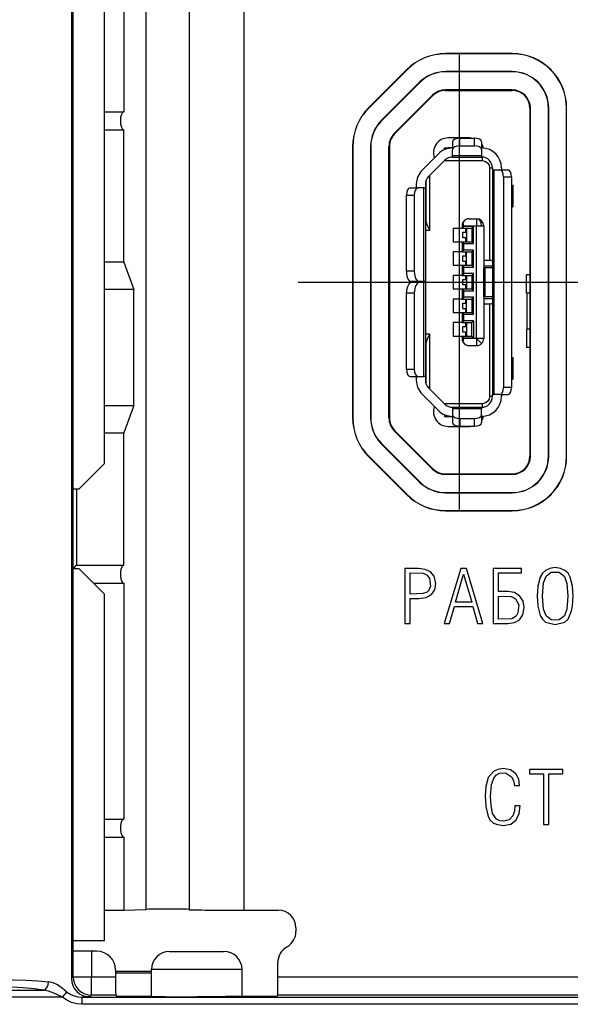
# Model space of a CAD drawing. Units: millimetres. Extents: x 0 to 7178, y 0 to 594.
# Drawn here: x 6486 to 6490, y 279 to 286 of the extents above; entities that cross this region are included whole.
import ezdxf

# ---------------------------------------------------------------- set-up
doc = ezdxf.new("R2010")
doc.units = ezdxf.units.MM
doc.layers.add('EPLAN_2D', color=7, linetype='Continuous', lineweight=25)

msp = doc.modelspace()

# ---------------------------------------------------------------- linework, layer by layer
at = {"layer": 'EPLAN_2D', "ltscale": 4}
for p, q in [((6486.8124, 288.1375), (6486.8124, 279.4375)), ((6486.8208, 287.9449), (6486.8208, 279.6301)), ((6487.0399, 282.9875), (6487.0399, 287.875)), ((6487.3238, 287.6621), (6487.3238, 279.9129)), ((6487.6238, 287.6625), (6487.6238, 279.9125)), ((6487.9988, 287.6658), (6487.9988, 279.9092)), ((6487.1718, 287.0375), (6487.1718, 285.4125)), ((6489.8499, 285.8125), (6489.3892, 285.8125)), ((6489.3892, 285.8114), (6489.3892, 285.8125)), ((6489.8499, 285.8114), (6489.3892, 285.8114)), ((6489.4869, 282.6696), (6489.4869, 285.8054)), ((6489.8499, 285.8114), (6489.8499, 285.8125)), ((6489.124, 285.7027), (6488.8597, 285.4384)), ((6489.1248, 285.7019), (6488.8605, 285.4376)), ((6489.1248, 285.7019), (6489.124, 285.7027)), ((6489.3892, 285.6886), (6489.3892, 285.6875)), ((6489.8499, 285.6886), (6489.3892, 285.6886)), ((6489.8499, 285.6875), (6489.3892, 285.6875)), ((6489.8499, 285.6886), (6489.8499, 285.6875)), ((6489.2116, 285.615), (6488.9474, 285.3508)), ((6489.2124, 285.6143), (6488.9481, 285.35)), ((6489.2116, 285.615), (6489.2124, 285.6143)), ((6489.3008, 285.5259), (6489.0365, 285.2616)), ((6489.0388, 285.2593), (6489.3031, 285.5236)), ((6489.3031, 285.5236), (6489.3008, 285.5259)), ((6489.8499, 285.5625), (6489.3892, 285.5625)), ((6489.3892, 285.5592), (6489.3892, 285.5625)), ((6489.3892, 285.5592), (6489.8499, 285.5592)), ((6489.8499, 285.5592), (6489.8499, 285.5625)), ((6488.8605, 285.4376), (6488.8597, 285.4384)), ((6489.9716, 285.4375), (6489.9749, 285.4375)), ((6489.9716, 285.4375), (6489.9716, 283.0375)), ((6489.9749, 283.0375), (6489.9749, 285.4375)), ((6490.0999, 283.0375), (6490.0999, 285.4375)), ((6490.101, 285.4375), (6490.0999, 285.4375)), ((6490.101, 283.0375), (6490.101, 285.4375)), ((6490.2238, 285.4375), (6490.2249, 285.4375)), ((6490.2238, 283.0375), (6490.2238, 285.4375)), ((6490.2249, 283.0375), (6490.2249, 285.4375)), ((6487.0399, 285.4125), (6487.1718, 285.4125)), ((6488.9474, 285.3508), (6488.9481, 285.35)), ((6487.0399, 285.2875), (6487.1718, 285.2875)), ((6487.1718, 284.375), (6487.1718, 285.2875)), ((6489.0388, 285.2593), (6489.0365, 285.2616)), ((6489.5574, 285.2313), (6489.4074, 285.2313)), ((6489.4887, 285.1765), (6489.4887, 285.2307)), ((6489.4887, 285.2307), (6489.5887, 285.2307)), ((6489.5887, 285.1765), (6489.5887, 285.2307)), ((6488.7499, 285.1732), (6488.7499, 283.3018)), ((6488.751, 285.1732), (6488.7499, 285.1732)), ((6488.751, 285.1732), (6488.751, 283.3018)), ((6488.8738, 285.1732), (6488.8738, 283.3018)), ((6488.8738, 285.1732), (6488.8749, 285.1732)), ((6488.8749, 285.1732), (6488.8749, 283.3018)), ((6488.9999, 283.3018), (6488.9999, 285.1732)), ((6489.0032, 285.1732), (6488.9999, 285.1732)), ((6489.0032, 285.1732), (6489.0032, 283.3018)), ((6489.3824, 285.1504), (6489.3824, 285.1625)), ((6489.3824, 285.1625), (6489.4106, 285.1625)), ((6489.4106, 285.1625), (6489.4106, 285.1596)), ((6489.4387, 285.1625), (6489.4106, 285.1625)), ((6489.4387, 285.2057), (6489.4387, 285.1515)), ((6489.4887, 285.1765), (6489.5887, 285.1765)), ((6489.6387, 285.2057), (6489.6387, 285.1515)), ((6489.3415, 285.1222), (6489.229, 285.0097)), ((6489.4387, 285.11), (6489.4387, 285.1515)), ((6489.4387, 285.11), (6489.6387, 285.11)), ((6489.4387, 285.1), (6489.4387, 285.11)), ((6489.4387, 285.1), (6489.6387, 285.1)), ((6489.4387, 285.1), (6489.6387, 285.1)), ((6489.6387, 285.1515), (6489.6387, 285.11)), ((6489.6387, 285.11), (6489.6387, 285.1)), ((6489.6437, 285.0998), (6489.6437, 285.075)), ((6489.2731, 284.9655), (6489.3856, 285.078)), ((6489.3826, 285.075), (6489.6437, 285.075)), ((6489.6937, 285.025), (6489.7137, 285.025)), ((6489.6937, 285.025), (6489.6937, 284.3875)), ((6489.7137, 285.025), (6489.7137, 285.0125)), ((6489.7762, 285.025), (6489.7762, 285.0125)), ((6489.2812, 284.5964), (6489.2812, 284.9735)), ((6489.7137, 285.0125), (6489.7137, 283.4625)), ((6489.7137, 285.0125), (6489.7237, 285.0125)), ((6489.7237, 285.0125), (6489.7237, 283.4625)), ((6489.7237, 285.0125), (6489.7652, 285.0125)), ((6489.7652, 285.0125), (6489.8194, 285.0125)), ((6489.7902, 284.9625), (6489.8444, 284.9625)), ((6489.7902, 284.9625), (6489.7902, 283.5125)), ((6489.8444, 284.9625), (6489.8444, 283.5125)), ((6489.1455, 284.8875), (6489.1996, 284.8875)), ((6489.1887, 284.9125), (6489.1887, 284.8875)), ((6489.2411, 284.8875), (6489.1996, 284.8875)), ((6489.2411, 284.8875), (6489.2512, 284.8875)), ((6489.2411, 284.245), (6489.2411, 284.8875)), ((6489.2512, 284.9125), (6489.2512, 284.8875)), ((6489.2512, 284.8875), (6489.2512, 284.245)), ((6489.2562, 284.6523), (6489.2562, 284.9394)), ((6489.8444, 284.9062), (6489.8537, 284.9062)), ((6489.8537, 284.9062), (6489.8537, 284.7562)), ((6489.1205, 284.3125), (6489.1205, 284.8375)), ((6489.1205, 284.8375), (6489.1746, 284.8375)), ((6489.1746, 284.8375), (6489.1746, 284.3125)), ((6489.8444, 284.7562), (6489.8537, 284.7562)), ((6489.2512, 284.7175), (6489.2562, 284.7175)), ((6489.2562, 284.7056), (6489.2512, 284.7056)), ((6489.2512, 284.6596), (6489.2562, 284.6596)), ((6489.5037, 284.625), (6489.5037, 284.6087)), ((6489.5037, 284.6087), (6489.5162, 284.6212)), ((6489.5162, 284.625), (6489.6037, 284.625)), ((6489.5162, 284.6212), (6489.5162, 284.625)), ((6489.5837, 284.6212), (6489.5162, 284.6212)), ((6489.5537, 284.675), (6489.6037, 284.675)), ((6489.5712, 284.6087), (6489.5837, 284.6212)), ((6489.5837, 284.5037), (6489.5837, 284.6212)), ((6489.6037, 284.625), (6489.639, 284.625)), ((6489.6037, 283.85), (6489.6037, 284.625)), ((6489.639, 284.625), (6489.6537, 284.625)), ((6489.6537, 284.625), (6489.6537, 283.85)), ((6489.2512, 284.5964), (6489.2812, 284.5964)), ((6489.4437, 284.6087), (6489.4437, 284.5162)), ((6489.4437, 284.6087), (6489.5037, 284.6087)), ((6489.5037, 284.6087), (6489.5712, 284.6087)), ((6489.5095, 284.5812), (6489.5337, 284.5812)), ((6489.5095, 284.5437), (6489.5095, 284.5812)), ((6489.5287, 284.6087), (6489.5287, 284.5812)), ((6489.5287, 284.5937), (6489.5316, 284.5937)), ((6489.5316, 284.5937), (6489.5337, 284.5937)), ((6489.5316, 284.5937), (6489.5316, 284.5812)), ((6489.5337, 284.6087), (6489.5337, 284.5162)), ((6489.5712, 284.6087), (6489.5712, 284.5162)), ((6489.4437, 284.5162), (6489.5037, 284.5162)), ((6489.5037, 284.5162), (6489.5712, 284.5162)), ((6489.5037, 284.5162), (6489.5162, 284.5037)), ((6489.5037, 284.5162), (6489.5037, 284.4462)), ((6489.5337, 284.5437), (6489.5095, 284.5437)), ((6489.5162, 284.5037), (6489.5837, 284.5037)), ((6489.5162, 284.4587), (6489.5162, 284.5037)), ((6489.5287, 284.5437), (6489.5287, 284.5162)), ((6489.5287, 284.5312), (6489.5316, 284.5312)), ((6489.5316, 284.5437), (6489.5316, 284.5312)), ((6489.5316, 284.5312), (6489.5337, 284.5312)), ((6489.5837, 284.5037), (6489.5712, 284.5162)), ((6489.4437, 284.4462), (6489.4437, 284.3537)), ((6489.5037, 284.4462), (6489.4437, 284.4462)), ((6489.5162, 284.4587), (6489.5037, 284.4462)), ((6489.5037, 284.4462), (6489.5712, 284.4462)), ((6489.5095, 284.4187), (6489.5337, 284.4187)), ((6489.5095, 284.3812), (6489.5095, 284.4187)), ((6489.5837, 284.4587), (6489.5162, 284.4587)), ((6489.5287, 284.4462), (6489.5287, 284.4187)), ((6489.5287, 284.4312), (6489.5337, 284.4312)), ((6489.5337, 284.3537), (6489.5337, 284.4462)), ((6489.5712, 284.4462), (6489.5837, 284.4587)), ((6489.5712, 284.4462), (6489.5712, 284.3537)), ((6489.5837, 284.3412), (6489.5837, 284.4587)), ((6487.1718, 284.375), (6487.0399, 284.375)), ((6487.1718, 284.375), (6487.2409, 284.1875)), ((6489.4437, 284.3537), (6489.5037, 284.3537)), ((6489.5037, 284.3537), (6489.5162, 284.3412)), ((6489.5037, 284.3537), (6489.5712, 284.3537)), ((6489.5037, 284.3537), (6489.5037, 284.2837)), ((6489.5095, 284.3812), (6489.5337, 284.3812)), ((6489.5287, 284.3812), (6489.5287, 284.3537)), ((6489.5287, 284.3687), (6489.5337, 284.3687)), ((6489.5837, 284.3412), (6489.5712, 284.3537)), ((6489.6937, 284.3875), (6489.6537, 284.3875)), ((6489.6537, 284.35), (6489.7137, 284.35)), ((6489.1746, 284.3125), (6489.1205, 284.3125)), ((6489.5037, 284.2837), (6489.4437, 284.2837)), ((6489.4437, 284.2837), (6489.4437, 284.1912)), ((6489.5162, 284.2962), (6489.5037, 284.2837)), ((6489.5037, 284.2837), (6489.5712, 284.2837)), ((6489.5162, 284.2962), (6489.5162, 284.3412)), ((6489.5162, 284.3412), (6489.5837, 284.3412)), ((6489.5837, 284.2962), (6489.5162, 284.2962)), ((6489.5287, 284.2837), (6489.5287, 284.2562)), ((6489.5337, 284.2837), (6489.5337, 284.1912)), ((6489.5712, 284.2837), (6489.5837, 284.2962)), ((6489.5712, 284.2837), (6489.5712, 284.1912)), ((6489.5837, 284.1787), (6489.5837, 284.2962)), ((6489.6543, 284.3375), (6489.6626, 284.3375)), ((6489.6543, 284.1375), (6489.6543, 284.3375)), ((6489.6626, 284.1375), (6489.6626, 284.3375)), ((6489.6626, 284.3375), (6489.7137, 284.3375)), ((6489.9474, 284.1625), (6489.9474, 284.2877)), ((6489.9716, 284.2877), (6489.9474, 284.2877)), ((6488.3749, 284.2375), (6490.3499, 284.2375)), ((6489.1416, 284.245), (6489.1958, 284.245)), ((6489.158, 284.2375), (6489.2121, 284.2375)), ((6489.1812, 284.2375), (6489.1812, 284.245)), ((6489.1887, 284.245), (6489.1887, 284.2375)), ((6489.1958, 284.245), (6489.2411, 284.245)), ((6489.2121, 284.2375), (6489.2411, 284.2375)), ((6489.2411, 284.245), (6489.2512, 284.245)), ((6489.2411, 284.2375), (6489.2512, 284.2375)), ((6489.2411, 283.5875), (6489.2411, 284.2375)), ((6489.2512, 284.2375), (6489.2512, 284.245)), ((6489.2512, 284.2375), (6489.2512, 283.5875)), ((6489.5095, 284.2187), (6489.5095, 284.2562)), ((6489.5095, 284.2562), (6489.5337, 284.2562)), ((6489.5337, 284.2187), (6489.5095, 284.2187)), ((6489.5287, 284.2687), (6489.5316, 284.2687)), ((6489.5287, 284.2187), (6489.5287, 284.1912)), ((6489.5316, 284.2687), (6489.5337, 284.2687)), ((6489.5316, 284.2687), (6489.5316, 284.2562)), ((6489.5316, 284.2187), (6489.5316, 284.2062)), ((6487.2409, 284.1875), (6487.0399, 284.1875)), ((6487.2409, 283.3875), (6487.2409, 284.1875)), ((6489.1205, 283.6375), (6489.1205, 284.1625)), ((6489.1746, 284.1625), (6489.1205, 284.1625)), ((6489.1746, 284.1625), (6489.1746, 283.6375)), ((6489.4437, 284.1912), (6489.5037, 284.1912)), ((6489.5037, 284.1912), (6489.5037, 284.1212)), ((6489.5037, 284.1912), (6489.5712, 284.1912)), ((6489.5037, 284.1912), (6489.5162, 284.1787)), ((6489.5162, 284.1787), (6489.5837, 284.1787)), ((6489.5162, 284.1337), (6489.5162, 284.1787)), ((6489.5287, 284.2062), (6489.5316, 284.2062)), ((6489.5316, 284.2062), (6489.5337, 284.2062)), ((6489.5837, 284.1787), (6489.5712, 284.1912)), ((6489.9716, 284.1625), (6489.9474, 284.1625)), ((6489.9499, 284.1625), (6489.9499, 283.9125)), ((6489.5037, 284.1212), (6489.4437, 284.1212)), ((6489.4437, 284.1212), (6489.4437, 284.0287)), ((6489.5162, 284.1337), (6489.5037, 284.1212)), ((6489.5037, 284.1212), (6489.5712, 284.1212)), ((6489.5095, 284.0937), (6489.5337, 284.0937)), ((6489.5095, 284.0562), (6489.5095, 284.0937)), ((6489.5837, 284.1337), (6489.5162, 284.1337)), ((6489.5287, 284.1212), (6489.5287, 284.0937)), ((6489.5287, 284.1062), (6489.5337, 284.1062)), ((6489.5337, 284.0287), (6489.5337, 284.1212)), ((6489.5712, 284.1212), (6489.5837, 284.1337)), ((6489.5712, 284.1212), (6489.5712, 284.0287)), ((6489.5837, 284.0162), (6489.5837, 284.1337)), ((6489.6537, 284.125), (6489.7137, 284.125)), ((6489.6537, 284.0875), (6489.6937, 284.0875)), ((6489.6626, 284.1375), (6489.6543, 284.1375)), ((6489.7137, 284.1375), (6489.6626, 284.1375)), ((6489.6937, 284.0875), (6489.6937, 283.45)), ((6489.4437, 284.0287), (6489.5037, 284.0287)), ((6489.5037, 284.0287), (6489.5037, 283.9587)), ((6489.5037, 284.0287), (6489.5712, 284.0287)), ((6489.5037, 284.0287), (6489.5162, 284.0162)), ((6489.5095, 284.0562), (6489.5337, 284.0562)), ((6489.5162, 283.9712), (6489.5162, 284.0162)), ((6489.5162, 284.0162), (6489.5837, 284.0162)), ((6489.5287, 284.0562), (6489.5287, 284.0287)), ((6489.5287, 284.0437), (6489.5337, 284.0437)), ((6489.5837, 284.0162), (6489.5712, 284.0287)), ((6489.5037, 283.9587), (6489.4437, 283.9587)), ((6489.4437, 283.9587), (6489.4437, 283.8662)), ((6489.5037, 283.9587), (6489.5162, 283.9712)), ((6489.5037, 283.9587), (6489.5712, 283.9587)), ((6489.5837, 283.9712), (6489.5162, 283.9712)), ((6489.5287, 283.9587), (6489.5287, 283.9312)), ((6489.5287, 283.9437), (6489.5316, 283.9437)), ((6489.5316, 283.9437), (6489.5337, 283.9437)), ((6489.5316, 283.9437), (6489.5316, 283.9312)), ((6489.5337, 283.9587), (6489.5337, 283.8662)), ((6489.5712, 283.9587), (6489.5837, 283.9712)), ((6489.5712, 283.8662), (6489.5712, 283.9587)), ((6489.5837, 283.9712), (6489.5837, 283.8537)), ((6489.2812, 283.8785), (6489.2512, 283.8785)), ((6489.2812, 283.5014), (6489.2812, 283.8785)), ((6489.5095, 283.9312), (6489.5337, 283.9312)), ((6489.5095, 283.8937), (6489.5095, 283.9312)), ((6489.5337, 283.8937), (6489.5095, 283.8937)), ((6489.5287, 283.8937), (6489.5287, 283.8662)), ((6489.5287, 283.8812), (6489.5316, 283.8812)), ((6489.5316, 283.8937), (6489.5316, 283.8812)), ((6489.5316, 283.8812), (6489.5337, 283.8812)), ((6489.9474, 283.9125), (6489.9474, 283.7872)), ((6489.9716, 283.9125), (6489.9474, 283.9125)), ((6489.2562, 283.8153), (6489.2512, 283.8153)), ((6489.2562, 283.5355), (6489.2562, 283.8226)), ((6489.4437, 283.8662), (6489.5037, 283.8662)), ((6489.5037, 283.8662), (6489.5037, 283.85)), ((6489.5037, 283.8662), (6489.5712, 283.8662)), ((6489.5037, 283.8662), (6489.5162, 283.8537)), ((6489.5162, 283.8537), (6489.5837, 283.8537)), ((6489.5162, 283.85), (6489.5162, 283.8537)), ((6489.6037, 283.85), (6489.5162, 283.85)), ((6489.5537, 283.8), (6489.6037, 283.8)), ((6489.5837, 283.8537), (6489.5712, 283.8662)), ((6489.639, 283.8146), (6489.6037, 283.85)), ((6489.2512, 283.7693), (6489.2562, 283.7693)), ((6489.2512, 283.7575), (6489.2562, 283.7575)), ((6489.9716, 283.7872), (6489.9474, 283.7872)), ((6489.8444, 283.7187), (6489.8537, 283.7187)), ((6489.8537, 283.7187), (6489.8537, 283.5687)), ((6489.1205, 283.6375), (6489.1746, 283.6375)), ((6489.1455, 283.5875), (6489.1996, 283.5875)), ((6489.1887, 283.5875), (6489.1887, 283.5625)), ((6489.1996, 283.5875), (6489.2411, 283.5875)), ((6489.2512, 283.5875), (6489.2411, 283.5875)), ((6489.2512, 283.5875), (6489.2512, 283.5625)), ((6489.8444, 283.5687), (6489.8537, 283.5687)), ((6489.229, 283.4652), (6489.3415, 283.3527)), ((6489.2731, 283.5094), (6489.3856, 283.3969)), ((6489.7137, 283.4625), (6489.7237, 283.4625)), ((6489.7137, 283.45), (6489.7137, 283.4625)), ((6489.7652, 283.4625), (6489.7237, 283.4625)), ((6489.7652, 283.4625), (6489.8194, 283.4625)), ((6489.7762, 283.4625), (6489.7762, 283.45)), ((6489.8444, 283.5125), (6489.7902, 283.5125)), ((6489.6437, 283.4), (6489.3826, 283.4)), ((6489.6437, 283.4), (6489.6437, 283.3751)), ((6489.7137, 283.45), (6489.6937, 283.45)), ((6487.0399, 283.3875), (6487.2409, 283.3875)), ((6487.2409, 283.3875), (6487.1718, 283.2)), ((6489.4387, 283.375), (6489.4387, 283.3649)), ((6489.4387, 283.375), (6489.6387, 283.375)), ((6489.6387, 283.3649), (6489.4387, 283.3649)), ((6489.4387, 283.3649), (6489.4387, 283.3234)), ((6489.6387, 283.375), (6489.6387, 283.3649)), ((6489.6387, 283.3234), (6489.6387, 283.3649)), ((6488.751, 283.3018), (6488.7499, 283.3018)), ((6488.8738, 283.3018), (6488.8749, 283.3018)), ((6489.0032, 283.3018), (6488.9999, 283.3018)), ((6489.3824, 283.3245), (6489.3824, 283.3125)), ((6489.3824, 283.3125), (6489.4106, 283.3125)), ((6489.4106, 283.3154), (6489.4106, 283.3125)), ((6489.4106, 283.3125), (6489.4387, 283.3125)), ((6489.4387, 283.3234), (6489.4387, 283.2693)), ((6489.4887, 283.2984), (6489.5887, 283.2984)), ((6489.4887, 283.2984), (6489.4887, 283.2443)), ((6489.5887, 283.2443), (6489.5887, 283.2984)), ((6489.6387, 283.3234), (6489.6387, 283.2693)), ((6487.0399, 283.2), (6487.1718, 283.2)), ((6487.1718, 282.2875), (6487.1718, 283.2)), ((6489.0388, 283.2157), (6489.0365, 283.2134)), ((6489.3008, 282.9491), (6489.0365, 283.2134)), ((6489.0388, 283.2157), (6489.3031, 282.9514)), ((6489.4074, 283.2438), (6489.5574, 283.2438)), ((6489.4887, 283.2443), (6489.5887, 283.2443)), ((6488.9474, 283.1242), (6488.9481, 283.125)), ((6488.9474, 283.1242), (6489.2116, 282.86)), ((6488.9481, 283.125), (6489.2124, 282.8607)), ((6486.8649, 282.8125), (6487.0399, 282.9875)), ((6488.8605, 283.0374), (6488.8597, 283.0366)), ((6488.8597, 283.0366), (6489.124, 282.7723)), ((6488.8605, 283.0374), (6489.1248, 282.7731)), ((6489.9716, 283.0375), (6489.9749, 283.0375)), ((6490.101, 283.0375), (6490.0999, 283.0375)), ((6490.2238, 283.0375), (6490.2249, 283.0375)), ((6489.3031, 282.9514), (6489.3008, 282.9491)), ((6489.2116, 282.86), (6489.2124, 282.8607)), ((6489.3892, 282.9158), (6489.3892, 282.9125)), ((6489.3892, 282.9158), (6489.8499, 282.9158)), ((6489.8499, 282.9125), (6489.3892, 282.9125)), ((6489.8499, 282.9158), (6489.8499, 282.9125)), ((6486.8208, 282.8125), (6486.8649, 282.8125)), ((6486.8468, 282.8125), (6486.8468, 282.2875)), ((6489.3892, 282.7864), (6489.3892, 282.7875)), ((6489.3892, 282.7875), (6489.8499, 282.7875)), ((6489.3892, 282.7864), (6489.8499, 282.7864)), ((6489.8499, 282.7864), (6489.8499, 282.7875)), ((6489.1248, 282.7731), (6489.124, 282.7723)), ((6489.3892, 282.6636), (6489.8499, 282.6636)), ((6489.3892, 282.6636), (6489.3892, 282.6625)), ((6489.3892, 282.6625), (6489.8499, 282.6625)), ((6489.8499, 282.6636), (6489.8499, 282.6625)), ((6486.8649, 282.2625), (6486.8208, 282.2625)), ((6486.8468, 282.2875), (6487.1718, 282.2875)), ((6487.0399, 282.0875), (6486.8649, 282.2625)), ((6486.9649, 282.1625), (6487.1718, 282.1625)), ((6487.1718, 282.1625), (6487.1718, 280.5375)), ((6487.0399, 279.7), (6487.0399, 282.0875)), ((6487.0399, 280.5375), (6487.1718, 280.5375)), ((6487.0399, 280.4125), (6487.1718, 280.4125)), ((6487.1718, 280.4125), (6487.1718, 279.9093)), ((6487.0399, 279.9093), (6487.1718, 279.9093)), ((6487.1718, 279.9093), (6487.3238, 279.9129)), ((6487.9988, 279.9092), (6488.2374, 279.9092)), ((6488.3591, 279.7875), (6488.3591, 279.7625)), ((6486.8208, 279.7), (6487.0399, 279.7)), ((6486.8238, 279.627), (6486.8208, 279.6301)), ((6486.8238, 279.4489), (6486.8238, 279.627)), ((6486.9488, 279.6259), (6486.9488, 279.4489)), ((6486.9874, 279.6259), (6486.9488, 279.6259)), ((6487.4874, 279.625), (6487.8624, 279.625)), ((6488.2341, 279.4489), (6488.2341, 279.546)), ((6487.1157, 279.4976), (6487.1157, 279.4489)), ((6487.3624, 279.4862), (6487.1157, 279.4862)), ((6487.1157, 279.4782), (6487.3624, 279.4782)), ((6487.3624, 279.3152), (6487.3624, 279.5)), ((6487.6749, 279.5), (6487.3624, 279.5)), ((6487.9874, 279.5), (6487.6749, 279.5)), ((6487.9874, 279.3152), (6487.9874, 279.5)), ((6486.8124, 279.4375), (6486.8238, 279.4489)), ((6486.8124, 279.4375), (6486.8238, 279.4489)), ((6486.8238, 279.4489), (6486.9488, 279.4489)), ((6486.8238, 279.4489), (6486.9488, 279.4489)), ((6486.9488, 279.3239), (6486.9488, 279.4489)), ((6486.9488, 279.4489), (6486.9498, 279.4489)), ((6486.9488, 279.3239), (6486.9488, 279.4489)), ((6486.9488, 279.4489), (6487.1157, 279.4489)), ((6488.2341, 279.4489), (6490.9157, 279.4489)), ((6480.8612, 279.3579), (6486.6204, 279.3579)), ((6486.7496, 279.3088), (6486.7796, 279.3448)), ((6486.7496, 279.3088), (6486.7796, 279.3448)), ((6486.9488, 279.3239), (6486.9374, 279.3125)), ((6486.9488, 279.3239), (6486.9374, 279.3125)), ((6487.1168, 279.3239), (6486.9488, 279.3239)), ((6487.1168, 279.3239), (6486.9488, 279.3239)), ((6487.1165, 279.3278), (6487.1168, 279.3239)), ((6487.1168, 279.3239), (6487.1231, 279.3176)), ((6487.1168, 279.3239), (6487.1231, 279.3176)), ((6487.3624, 279.3152), (6487.3624, 279.3563)), ((6487.9874, 279.3152), (6487.9874, 279.3563)), ((6488.2267, 279.3176), (6488.233, 279.3239)), ((6488.2267, 279.3176), (6488.233, 279.3239)), ((6490.9168, 279.3239), (6488.233, 279.3239)), ((6490.9168, 279.3239), (6488.233, 279.3239)), ((6486.7496, 279.3088), (6480.8612, 279.3088)), ((6486.8846, 279.2604), (6486.8846, 279.3104)), ((6486.8846, 279.3104), (6491.8749, 279.3104)), ((6486.8846, 279.2604), (6486.8846, 279.3104)), ((6486.8846, 279.3104), (6491.8749, 279.3104)), ((6491.8749, 279.2604), (6486.8846, 279.2604)), ((6491.8749, 279.2604), (6486.8846, 279.2604)), ((6487.1231, 279.3176), (6487.3624, 279.3176)), ((6487.1231, 279.3176), (6487.3624, 279.3176)), ((6487.9874, 279.3176), (6488.2267, 279.3176)), ((6487.9874, 279.3176), (6488.2267, 279.3176))]:
    msp.add_line(p, q, dxfattribs=at)
for points in [[(6489.6437, 285.075), (6489.6621, 285.0715), (6489.679, 285.0603), (6489.6902, 285.0434), (6489.6937, 285.025)], [(6489.2562, 284.6523), (6489.2584, 284.6412), (6489.2649, 284.6258), (6489.2713, 284.6138), (6489.2812, 284.5964)], [(6489.5162, 284.625), (6489.5146, 284.6375), (6489.5099, 284.6492)], [(6489.6037, 284.675), (6489.6037, 284.6712), (6489.6037, 284.6603), (6489.6037, 284.6441), (6489.6037, 284.625)], [(6489.639, 284.625), (6489.6366, 284.6433), (6489.6287, 284.6603), (6489.6167, 284.6714), (6489.6037, 284.675)], [(6489.6537, 284.625), (6489.6499, 284.6441), (6489.639, 284.6603), (6489.6228, 284.6712), (6489.6037, 284.675)], [(6489.7137, 284.3817), (6489.7045, 284.3861), (6489.6937, 284.3875)], [(6489.6937, 284.0875), (6489.7045, 284.0889), (6489.7137, 284.0932)], [(6489.2812, 283.8785), (6489.2713, 283.8611), (6489.265, 283.8492), (6489.2584, 283.8338), (6489.2562, 283.8226)], [(6489.5099, 283.8258), (6489.5146, 283.8375), (6489.5162, 283.85)], [(6489.6537, 283.85), (6489.6499, 283.8499), (6489.639, 283.85), (6489.6228, 283.85), (6489.6037, 283.85)], [(6489.6037, 283.85), (6489.6037, 283.8308), (6489.6037, 283.8146), (6489.6037, 283.8038), (6489.6037, 283.8)], [(6489.6937, 283.45), (6489.6902, 283.4316), (6489.679, 283.4146), (6489.6621, 283.4035), (6489.6437, 283.4)], [(6489.1461, 282.0578), (6489.2061, 282.0578), (6489.2561, 282.0645), (6489.2927, 282.0845), (6489.316, 282.1178), (6489.3227, 282.1612), (6489.3127, 282.2112), (6489.2861, 282.2412), (6489.2494, 282.2578), (6489.2027, 282.2645), (6489.1094, 282.2645), (6489.1094, 281.8845), (6489.1461, 281.8845), (6489.1461, 282.0578)], [(6489.4944, 282.2645), (6489.381, 281.8845), (6489.4177, 281.8845), (6489.451, 282.0012), (6489.5777, 282.0012), (6489.611, 281.8845), (6489.6477, 281.8845), (6489.5344, 282.2645), (6489.4944, 282.2645)], [(6489.7193, 282.2645), (6489.7193, 281.8845), (6489.8193, 281.8845), (6489.866, 281.8912), (6489.8993, 281.9112), (6489.9227, 281.9445), (6489.9327, 281.9945), (6489.926, 282.0378), (6489.9027, 282.0745), (6489.866, 282.0978), (6489.8193, 282.1045), (6489.756, 282.1045), (6489.756, 282.2345), (6489.9127, 282.2345), (6489.9127, 282.2645), (6489.7193, 282.2645)], [(6490.146, 281.8778), (6490.2126, 281.8945), (6490.236, 281.9145), (6490.2593, 281.9712), (6490.266, 282.0045), (6490.2693, 282.0745), (6490.266, 282.1412), (6490.2493, 282.2045), (6490.236, 282.2312), (6490.2126, 282.2512), (6490.1826, 282.2645), (6490.146, 282.2712), (6490.1093, 282.2645), (6490.0793, 282.2512), (6490.0593, 282.2312), (6490.0426, 282.2045), (6490.026, 282.1412), (6490.0227, 282.0745), (6490.026, 282.0045), (6490.0426, 281.9412), (6490.0593, 281.9145), (6490.0793, 281.8945), (6490.146, 281.8778)], [(6489.1461, 282.2345), (6489.2361, 282.2312), (6489.2627, 282.2178), (6489.2794, 282.1945), (6489.2861, 282.1412), (6489.2727, 282.1112), (6489.2627, 282.1012), (6489.2327, 282.0912), (6489.1461, 282.0878), (6489.1461, 282.2345)], [(6489.4577, 282.0312), (6489.5144, 282.2245), (6489.571, 282.0312), (6489.4577, 282.0312)], [(6490.146, 281.9078), (6490.1193, 281.9112), (6490.0826, 281.9378), (6490.066, 281.9845), (6490.0593, 282.0745), (6490.066, 282.1645), (6490.0826, 282.2112), (6490.1193, 282.2378), (6490.1726, 282.2378), (6490.2093, 282.2078), (6490.226, 282.1612), (6490.2326, 282.0745), (6490.226, 281.9845), (6490.2093, 281.9378), (6490.1726, 281.9112), (6490.146, 281.9078)], [(6489.756, 282.0745), (6489.8427, 282.0712), (6489.8727, 282.0545), (6489.896, 282.0145), (6489.8893, 281.9578), (6489.876, 281.9345), (6489.846, 281.9178), (6489.756, 281.9145), (6489.756, 282.0745)], [(6489.8677, 280.6293), (6489.8643, 280.5926), (6489.8543, 280.5593), (6489.8277, 280.5326), (6489.791, 280.5226), (6489.7643, 280.5259), (6489.741, 280.5359), (6489.7143, 280.5759), (6489.7043, 280.6326), (6489.701, 280.6926), (6489.7077, 280.7759), (6489.7243, 280.8226), (6489.741, 280.8426), (6489.761, 280.8526), (6489.8043, 280.8559), (6489.8443, 280.8293), (6489.8577, 280.8026), (6489.8643, 280.7693), (6489.901, 280.7693), (6489.8943, 280.8126), (6489.8743, 280.8493), (6489.8377, 280.8759), (6489.7877, 280.8859), (6489.751, 280.8793), (6489.721, 280.8659), (6489.6843, 280.8226), (6489.6677, 280.7626), (6489.6644, 280.6993), (6489.6677, 280.6226), (6489.6843, 280.5559), (6489.6977, 280.5293), (6489.721, 280.5093), (6489.7477, 280.4993), (6489.7877, 280.4926), (6489.841, 280.5026), (6489.8777, 280.5326), (6489.8977, 280.5759), (6489.9043, 280.6293), (6489.8677, 280.6293)], [(6490.1026, 280.8493), (6490.1993, 280.8493), (6490.1993, 280.8793), (6489.9693, 280.8793), (6489.9693, 280.8493), (6490.066, 280.8493), (6490.066, 280.4993), (6490.1026, 280.4993), (6490.1026, 280.8493)], [(6487.6238, 279.9125), (6487.6253, 279.9122), (6487.6301, 279.9119), (6487.6383, 279.9116), (6487.6501, 279.9113), (6487.6657, 279.911), (6487.6849, 279.9107), (6487.7077, 279.9104), (6487.7337, 279.9102), (6487.7936, 279.9098), (6487.8608, 279.9095), (6487.9988, 279.9092)], [(6486.9488, 279.6259), (6486.903, 279.626), (6486.8608, 279.6263), (6486.8446, 279.6264), (6486.8329, 279.6266), (6486.8261, 279.6268), (6486.8238, 279.627)], [(6487.1157, 279.4976), (6487.1132, 279.5227), (6487.1059, 279.5467), (6487.094, 279.5689), (6487.0781, 279.5884), (6487.0587, 279.6043), (6487.0365, 279.6162), (6487.0124, 279.6235), (6486.9874, 279.6259)], [(6486.3153, 279.4307), (6486.4082, 279.4296), (6486.497, 279.4264), (6486.5797, 279.4213), (6486.654, 279.4146)], [(6486.6204, 279.3579), (6486.6333, 279.3644), (6486.6443, 279.3775), (6486.6516, 279.3951), (6486.654, 279.4146)], [(6486.6204, 279.3579), (6486.6333, 279.3644), (6486.6443, 279.3775), (6486.6516, 279.3951), (6486.654, 279.4146)], [(6486.7796, 279.3448), (6486.7469, 279.3712), (6486.7164, 279.3937), (6486.6862, 279.4078), (6486.654, 279.4146)], [(6486.7796, 279.3448), (6486.7469, 279.3712), (6486.7164, 279.3937), (6486.6862, 279.4078), (6486.654, 279.4146)], [(6486.8124, 279.4375), (6486.8148, 279.4131), (6486.8219, 279.3897), (6486.8335, 279.3681), (6486.849, 279.3491), (6486.868, 279.3336), (6486.8896, 279.322), (6486.913, 279.3149), (6486.9374, 279.3125)], [(6486.8124, 279.4375), (6486.8148, 279.4131), (6486.8219, 279.3897), (6486.8335, 279.3681), (6486.849, 279.3491), (6486.868, 279.3336), (6486.8896, 279.322), (6486.913, 279.3149), (6486.9374, 279.3125)], [(6486.8238, 279.4489), (6486.8259, 279.4262), (6486.8326, 279.4029), (6486.8442, 279.3805), (6486.8604, 279.3605), (6486.8804, 279.3443), (6486.9028, 279.3327), (6486.9261, 279.326), (6486.9488, 279.3239)], [(6486.8238, 279.4489), (6486.8259, 279.4262), (6486.8326, 279.4029), (6486.8442, 279.3805), (6486.8604, 279.3605), (6486.8804, 279.3443), (6486.9028, 279.3327), (6486.9261, 279.326), (6486.9488, 279.3239)], [(6487.1157, 279.4489), (6487.1157, 279.4031), (6487.116, 279.3609), (6487.1162, 279.3447), (6487.1164, 279.333), (6487.1166, 279.3262), (6487.1168, 279.3239)], [(6488.233, 279.3239), (6488.2332, 279.3262), (6488.2334, 279.333), (6488.2336, 279.3447), (6488.2338, 279.3609), (6488.2341, 279.4031), (6488.2341, 279.4489)], [(6488.233, 279.3239), (6488.2333, 279.3287), (6488.2335, 279.3348), (6488.2336, 279.3434), (6488.2339, 279.3678), (6488.234, 279.3989)], [(6486.6204, 279.3579), (6486.5535, 279.3676), (6486.4792, 279.3748), (6486.3993, 279.3794), (6486.3157, 279.381)], [(6486.7496, 279.3088), (6486.6849, 279.3404), (6486.6532, 279.3521), (6486.6204, 279.3579)], [(6486.7496, 279.3088), (6486.6849, 279.3404), (6486.6532, 279.3521), (6486.6204, 279.3579)], [(6486.7796, 279.3448), (6486.8035, 279.33), (6486.8293, 279.3193), (6486.8565, 279.3126), (6486.8846, 279.3104)], [(6486.7796, 279.3448), (6486.8035, 279.33), (6486.8293, 279.3193), (6486.8565, 279.3126), (6486.8846, 279.3104)], [(6486.8846, 279.2604), (6486.8481, 279.2635), (6486.8129, 279.2728), (6486.7798, 279.2879), (6486.7496, 279.3088)], [(6486.8846, 279.2604), (6486.8481, 279.2635), (6486.8129, 279.2728), (6486.7798, 279.2879), (6486.7496, 279.3088)], [(6486.9374, 279.3125), (6486.9336, 279.312), (6486.9235, 279.3114), (6486.9071, 279.3109), (6486.8846, 279.3104)], [(6486.9374, 279.3125), (6486.9336, 279.312), (6486.9235, 279.3114), (6486.9071, 279.3109), (6486.8846, 279.3104)], [(6487.9874, 279.3152), (6487.9855, 279.3149), (6487.9796, 279.3146), (6487.9698, 279.3143), (6487.9564, 279.314), (6487.9396, 279.3137), (6487.92, 279.3135), (6487.8742, 279.3131), (6487.7712, 279.3126), (6487.7212, 279.3125), (6487.6749, 279.3125)], [(6487.9874, 279.3152), (6487.9855, 279.3149), (6487.9796, 279.3146), (6487.9698, 279.3143), (6487.9564, 279.314), (6487.9396, 279.3137), (6487.92, 279.3135), (6487.8742, 279.3131), (6487.7712, 279.3126), (6487.7212, 279.3125), (6487.6749, 279.3125)]]:
    msp.add_lwpolyline(points, dxfattribs=at)
for centre, radius, start, end in [((6489.3892, 285.4375), 0.375, 90, 135), ((6489.3892, 285.4375), 0.3739, 90, 135), ((6489.8499, 285.4375), 0.375, 0, 90), ((6489.8499, 285.4375), 0.3739, 0, 90), ((6489.3892, 285.4375), 0.2511, 90, 135), ((6489.3892, 285.4375), 0.25, 90, 135), ((6489.8499, 285.4375), 0.2511, 0, 90), ((6489.8499, 285.4375), 0.25, 0, 90), ((6489.3892, 285.4375), 0.125, 90, 135), ((6489.3892, 285.4375), 0.1217, 90, 135), ((6489.8499, 285.4375), 0.125, 0, 90), ((6489.8499, 285.4375), 0.1217, 0, 90), ((6489.1249, 285.1732), 0.375, 135, 180), ((6489.1249, 285.1732), 0.3739, 135, 180), ((6489.1249, 285.1732), 0.2511, 135, 180), ((6489.1249, 285.1732), 0.25, 135, 180), ((6489.1249, 285.1732), 0.125, 135, 180), ((6489.1249, 285.1732), 0.1217, 135, 180), ((6489.4074, 285.1313), 0.1, 90, 201.28359), ((6489.5574, 285.1313), 0.1, 83.74655, 90), ((6489.4387, 285.025), 0.1375, 90, 135), ((6489.5574, 285.1313), 0.1, 17.75907, 35.62491), ((6489.6387, 285.025), 0.1375, 0, 90), ((6489.4387, 285.025), 0.075, 90, 134.99997), ((6489.4387, 285.025), 0.075, 90, 135), ((6489.6387, 285.025), 0.075, 0, 90), ((6489.3262, 284.9125), 0.1375, 135, 180), ((6489.3262, 284.9125), 0.075, 135, 180), ((6489.5537, 284.625), 0.05, 151.04498, 180), ((6489.5537, 284.625), 0.05, 90, 151.04498), ((6489.6037, 284.625), 0.05, 0, 90), ((6489.5537, 283.85), 0.05, 180, 208.95503), ((6489.5537, 283.85), 0.05, 208.95503, 270), ((6489.6037, 283.85), 0.05, 270, 315), ((6489.6037, 283.85), 0.05, 315, 0), ((6489.3262, 283.5625), 0.1375, 180, 225), ((6489.3262, 283.5625), 0.075, 180, 225), ((6489.4387, 283.45), 0.075, 225, 270), ((6489.6387, 283.45), 0.1375, 270, 0), ((6489.6387, 283.45), 0.075, 270, 0), ((6489.4074, 283.3438), 0.1, 158.75118, 270), ((6489.4387, 283.45), 0.1375, 225, 270), ((6489.1249, 283.3018), 0.375, 180, 225), ((6489.1249, 283.3018), 0.3739, 180, 225), ((6489.1249, 283.3018), 0.2511, 180, 225), ((6489.1249, 283.3018), 0.25, 180, 225), ((6489.1249, 283.3018), 0.125, 180, 225), ((6489.1249, 283.3018), 0.1217, 180, 225), ((6489.5574, 283.3438), 0.1, 324.37511, 342.19206), ((6489.5574, 283.3438), 0.1, 270, 275.82567), ((6489.8499, 283.0375), 0.375, 270, 0), ((6489.8499, 283.0375), 0.125, 270, 0), ((6489.8499, 283.0375), 0.25, 270, 0), ((6489.8499, 283.0375), 0.1217, 270, 0), ((6489.8499, 283.0375), 0.2511, 270, 0), ((6489.8499, 283.0375), 0.3739, 270, 0), ((6489.3892, 283.0375), 0.125, 225, 270), ((6489.3892, 283.0375), 0.1217, 225, 270), ((6489.3892, 283.0375), 0.2511, 225, 270), ((6489.3892, 283.0375), 0.25, 225, 270), ((6489.3892, 283.0375), 0.375, 225, 270), ((6489.3892, 283.0375), 0.3739, 225, 270), ((6488.2374, 279.7875), 0.1217, 0, 90), ((6488.2374, 279.7625), 0.1217, 300, 0), ((6487.4874, 279.5), 0.125, 90, 180), ((6487.8624, 279.5), 0.125, 0, 90), ((6488.3624, 279.546), 0.1283, 120, 180)]:
    msp.add_arc(centre, radius, start, end, dxfattribs=at)
for centre, major_axis, ratio, start_param, end_param in [((6487.1718, 285.35), (0, -0.0625), 0.368421, 3.141593, 6.283185), ((6489.4887, 285.2057), (-0.05, 0), 0.5, 4.712389, 6.283185), ((6489.5887, 285.2057), (-0.05, 0), 0.5, 3.141593, 4.712389), ((6489.4887, 285.1515), (-0.05, 0), 0.5, 4.712389, 6.283185), ((6489.5887, 285.1515), (-0.05, 0), 0.5, 3.141593, 4.712389), ((6489.7652, 284.9625), (0, 0.05), 0.5, 4.712389, 6.283185), ((6489.8194, 284.9625), (0, 0.05), 0.5, 4.712389, 6.283185), ((6489.1455, 284.8375), (0, 0.05), 0.5, 0, 1.570796), ((6489.1996, 284.8375), (0, 0.05), 0.5, 0, 1.570796), ((6489.158, 284.3125), (0, -0.075), 0.5, 4.712389, 5.832158), ((6489.2121, 284.3125), (0, -0.075), 0.5, 4.712389, 5.832158), ((6489.158, 284.1625), (0, 0.075), 0.5, 0, 1.570796), ((6489.2121, 284.1625), (0, 0.075), 0.5, 0, 1.570796), ((6489.1455, 283.6375), (0, -0.05), 0.5, 4.712389, 6.283185), ((6489.1996, 283.6375), (0, -0.05), 0.5, 4.712389, 6.283185), ((6489.7652, 283.5125), (0, -0.05), 0.5, 0, 1.570796), ((6489.8194, 283.5125), (0, 0.05), 0.5, 3.141593, 4.712389), ((6489.4887, 283.3234), (-0.05, 0), 0.5, 0, 1.570796), ((6489.4887, 283.2693), (-0.05, 0), 0.5, 0, 1.570796), ((6489.5887, 283.3234), (0.05, 0), 0.5, 4.712389, 6.283185), ((6489.5887, 283.2693), (0.05, 0), 0.5, 4.712389, 6.283185), ((6486.8468, 282.225), (0, 0.0625), 0.368421, 0, 0.942651), ((6487.1718, 282.225), (0, 0.0625), 0.368421, 0, 3.141593), ((6487.1718, 280.475), (0, 0.0625), 0.368421, 0, 3.141593), ((6487.4738, 279.9146), (0.15, 0), 0.008727, 0, 3.141593), ((6487.6749, 279.3152), (-0.3125, 0), 0.008727, 0.036345, 1.570796), ((6487.6749, 279.3152), (-0.3125, 0), 0.008727, 0.036345, 1.570796)]:
    msp.add_ellipse(centre, major_axis=major_axis, ratio=ratio, start_param=start_param, end_param=end_param, dxfattribs=at)

doc.saveas('drawing.dxf')
